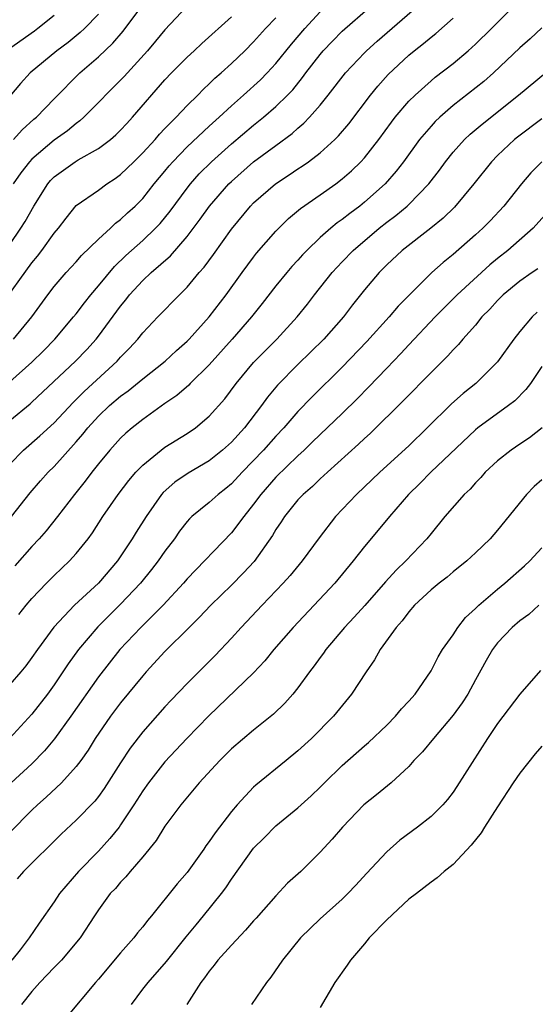
# Model space of a CAD drawing. Units: inches. Extents: x 2568000 to 2571000, y 1536000 to 1539000.
# Drawn here: x 2568834 to 2568880, y 1538211 to 1538300 of the extents above; entities that cross this region are included whole.
import ezdxf

# ---------------------------------------------------------------- set-up
doc = ezdxf.new("R2010")
doc.units = ezdxf.units.IN
doc.header["$MEASUREMENT"] = 0
doc.layers.add('LD25681536_2ft', color=133, linetype='Continuous')

msp = doc.modelspace()

# ---------------------------------------------------------------- linework, layer by layer
at = {"layer": 'LD25681536_2ft'}
for points, elevation in [([(2568833.156, 1538255), (2568834.851, 1538257.149), (2568835.77, 1538258.23), (2568836.463, 1538259), (2568837, 1538259.519), (2568839, 1538261.75), (2568839.581, 1538262.419), (2568840.033, 1538263), (2568841, 1538264.058), (2568841.99, 1538265), (2568843, 1538265.862), (2568843.669, 1538266.331), (2568845, 1538267.415), (2568847.009, 1538269), (2568848.038, 1538269.962), (2568849, 1538270.804), (2568849.193, 1538271), (2568851, 1538273.008), (2568852.521, 1538275), (2568853.957, 1538277), (2568855, 1538278.402), (2568855.264, 1538278.736), (2568857, 1538280.734), (2568858.133, 1538281.867), (2568859.217, 1538282.782), (2568861, 1538283.999), (2568862.42, 1538285), (2568863, 1538285.443), (2568863.83, 1538286.17), (2568864.682, 1538287), (2568865, 1538287.348), (2568866.287, 1538289), (2568867.43, 1538290.57), (2568867.771, 1538291), (2568869, 1538292.445), (2568869.558, 1538293), (2568871, 1538294.284), (2568871.388, 1538294.612), (2568873, 1538295.86), (2568874.349, 1538297), (2568875, 1538297.58), (2568876.469, 1538299), (2568879, 1538301.569)], 7686), ([(2568833.344, 1538289), (2568834.128, 1538289.872), (2568835.181, 1538290.819), (2568835.402, 1538291), (2568837, 1538292.659), (2568839.312, 1538295), (2568841, 1538296.463), (2568842.305, 1538297.695), (2568843.237, 1538298.762), (2568845, 1538301.144)], 7670), ([(2568833, 1538263.669), (2568834.832, 1538265.168), (2568835, 1538265.321), (2568838.93, 1538269), (2568839.943, 1538270.056), (2568840.796, 1538271), (2568841, 1538271.257), (2568843, 1538273.977), (2568843.463, 1538274.537), (2568843.815, 1538275), (2568845, 1538276.298), (2568845.759, 1538277), (2568847.486, 1538278.513), (2568849, 1538280.253), (2568850.191, 1538281.808), (2568851.026, 1538283), (2568852.769, 1538285), (2568853, 1538285.224), (2568855, 1538286.976), (2568857, 1538288.465), (2568858.467, 1538289.533), (2568859, 1538290.015), (2568859.541, 1538290.46), (2568860.048, 1538291), (2568861, 1538292.102), (2568861.726, 1538293), (2568863.276, 1538295), (2568865, 1538296.816), (2568865.183, 1538297), (2568866.142, 1538297.859), (2568869.75, 1538301)], 7682), ([(2568833, 1538267.147), (2568835, 1538268.922), (2568836.051, 1538269.949), (2568837.072, 1538271), (2568838.764, 1538273), (2568839, 1538273.293), (2568839.73, 1538274.27), (2568840.321, 1538275), (2568841, 1538275.79), (2568842.446, 1538277.554), (2568843.468, 1538278.532), (2568845, 1538279.903), (2568846.154, 1538281), (2568846.565, 1538281.435), (2568847.476, 1538282.524), (2568849, 1538284.608), (2568849.307, 1538285), (2568850.098, 1538285.902), (2568851.194, 1538287), (2568853, 1538288.614), (2568855, 1538290.304), (2568855.88, 1538291), (2568857, 1538291.96), (2568858.065, 1538293), (2568858.522, 1538293.478), (2568859.417, 1538294.583), (2568859.711, 1538295), (2568861, 1538296.667), (2568861.283, 1538297), (2568862.122, 1538297.878), (2568863, 1538298.757), (2568865.532, 1538301)], 7680), ([(2568841, 1538300.29), (2568839.734, 1538299), (2568839.358, 1538298.643), (2568838.255, 1538297.745), (2568837.241, 1538297), (2568834.846, 1538295), (2568833.959, 1538294.041), (2568833, 1538292.918)], 7668), ([(2568848.963, 1538301), (2568847, 1538298.9), (2568846.149, 1538297.851), (2568845.426, 1538297), (2568843.31, 1538294.69), (2568839.688, 1538291), (2568839.328, 1538290.672), (2568839, 1538290.449), (2568838.209, 1538289.791), (2568837, 1538288.946), (2568835, 1538287.227), (2568834.785, 1538287), (2568834.002, 1538285.998), (2568833.315, 1538285)], 7672), ([(2568833.339, 1538271), (2568834.985, 1538273), (2568836.425, 1538275), (2568837, 1538275.75), (2568838.089, 1538277), (2568839, 1538277.978), (2568839.474, 1538278.526), (2568841, 1538280.021), (2568842.079, 1538281), (2568842.547, 1538281.453), (2568843, 1538281.773), (2568843.625, 1538282.375), (2568844.321, 1538283), (2568845, 1538283.682), (2568846.039, 1538285), (2568847, 1538286.154), (2568847.373, 1538286.627), (2568847.702, 1538287), (2568849, 1538288.33), (2568851, 1538290.191), (2568851.895, 1538291), (2568853, 1538292.04), (2568854.1, 1538293), (2568855.617, 1538294.383), (2568856.222, 1538295), (2568857, 1538295.851), (2568858.401, 1538297.599), (2568859.608, 1538299), (2568861, 1538300.499)], 7678), ([(2568832.096, 1538273.904), (2568835, 1538277.888), (2568835.507, 1538278.492), (2568835.9, 1538279), (2568837, 1538280.541), (2568837.394, 1538281), (2568838.08, 1538281.92), (2568839, 1538283.035), (2568841, 1538284.437), (2568841.761, 1538285), (2568842.518, 1538285.482), (2568843, 1538285.835), (2568843.601, 1538286.399), (2568844.188, 1538287), (2568845, 1538287.795), (2568846.105, 1538289), (2568846.512, 1538289.489), (2568847, 1538289.981), (2568847.488, 1538290.512), (2568848.022, 1538291), (2568849, 1538292.05), (2568849.956, 1538293), (2568850.463, 1538293.537), (2568851, 1538294.024), (2568851.485, 1538294.515), (2568852.06, 1538295), (2568853, 1538295.841), (2568854.207, 1538297), (2568855, 1538297.8), (2568856.063, 1538299), (2568857, 1538299.984)], 7676), ([(2568837, 1538300.185), (2568835.536, 1538299), (2568835.23, 1538298.77), (2568832.886, 1538297.114)], 7666), ([(2568833, 1538279.517), (2568834.008, 1538281), (2568834.385, 1538281.615), (2568835.183, 1538283), (2568836.439, 1538285), (2568836.69, 1538285.31), (2568837, 1538285.633), (2568838.892, 1538287), (2568839.171, 1538287.171), (2568841, 1538288.187), (2568842.08, 1538289), (2568842.575, 1538289.425), (2568843, 1538289.846), (2568843.549, 1538290.451), (2568844.073, 1538291), (2568847, 1538294.369), (2568847.588, 1538295), (2568849, 1538296.427), (2568849.633, 1538297), (2568850.333, 1538297.667), (2568853, 1538300.052)], 7674), ([(2568833, 1538259.728), (2568834.242, 1538261), (2568835.726, 1538262.274), (2568837, 1538263.459), (2568838.706, 1538265.294), (2568839, 1538265.566), (2568839.711, 1538266.289), (2568842.681, 1538269), (2568843, 1538269.363), (2568843.809, 1538270.191), (2568844.558, 1538271), (2568845, 1538271.567), (2568846.35, 1538273), (2568848.307, 1538275), (2568849, 1538275.677), (2568850.101, 1538277), (2568850.525, 1538277.474), (2568851.37, 1538278.63), (2568853, 1538280.915), (2568854.719, 1538283), (2568855, 1538283.287), (2568856.961, 1538285), (2568858.195, 1538285.805), (2568859, 1538286.364), (2568859.391, 1538286.609), (2568859.934, 1538287), (2568861, 1538287.807), (2568862.314, 1538289), (2568862.66, 1538289.34), (2568863.58, 1538290.421), (2568865.554, 1538293), (2568866.196, 1538293.804), (2568867.141, 1538294.859), (2568869, 1538296.6), (2568869.486, 1538297), (2568870.337, 1538297.663), (2568871, 1538298.234), (2568871.431, 1538298.569), (2568873, 1538299.939)], 7684), ([(2568881, 1538299.07), (2568879.93, 1538298.07), (2568879, 1538297.257), (2568876.623, 1538295), (2568875.761, 1538294.239), (2568873, 1538292.05), (2568871.79, 1538291), (2568871.385, 1538290.615), (2568871, 1538290.202), (2568869.966, 1538289), (2568868.519, 1538287), (2568867.866, 1538286.134), (2568866.868, 1538285), (2568865, 1538283.344), (2568864.569, 1538283), (2568863.668, 1538282.332), (2568863, 1538281.789), (2568862.53, 1538281.47), (2568861.964, 1538281), (2568861, 1538280.15), (2568859.796, 1538279), (2568859.407, 1538278.593), (2568859, 1538278.128), (2568858.454, 1538277.546), (2568857.981, 1538277), (2568857, 1538275.799), (2568855.781, 1538274.22), (2568854.809, 1538273), (2568853.069, 1538271), (2568851, 1538268.685), (2568849.281, 1538267), (2568849.147, 1538266.853), (2568848.079, 1538265.921), (2568847, 1538265.19), (2568845, 1538263.763), (2568844.035, 1538263), (2568843.475, 1538262.525), (2568843, 1538262.07), (2568842.027, 1538261), (2568841, 1538259.765), (2568840.399, 1538259), (2568839.804, 1538258.196), (2568838.844, 1538257), (2568837.306, 1538255), (2568836.284, 1538253.716), (2568835.659, 1538253), (2568835, 1538252.289), (2568833.455, 1538250.545)], 7688), ([(2568833.825, 1538246.175), (2568834.476, 1538247), (2568835, 1538247.609), (2568836.328, 1538249), (2568837, 1538249.675), (2568838.404, 1538251), (2568839, 1538251.665), (2568840.061, 1538253), (2568840.461, 1538253.539), (2568841.386, 1538255), (2568842.769, 1538257), (2568843.739, 1538258.261), (2568844.383, 1538259), (2568845, 1538259.635), (2568846.662, 1538261), (2568847, 1538261.253), (2568849, 1538262.493), (2568849.749, 1538263), (2568851, 1538264.044), (2568852.388, 1538265.612), (2568853.42, 1538267), (2568855, 1538268.895), (2568857.079, 1538271), (2568858.92, 1538273), (2568859.849, 1538274.151), (2568860.501, 1538275), (2568862.084, 1538277), (2568863, 1538277.981), (2568863.982, 1538279), (2568866.326, 1538281), (2568867, 1538281.539), (2568867.84, 1538282.16), (2568868.842, 1538283), (2568869, 1538283.149), (2568870.812, 1538285), (2568871.759, 1538286.241), (2568872.312, 1538287), (2568873, 1538287.849), (2568874.031, 1538289), (2568874.53, 1538289.47), (2568875.605, 1538290.395), (2568878.886, 1538293), (2568881.328, 1538295)], 7690), ([(2568881, 1538290.862), (2568878.789, 1538289.211), (2568878.53, 1538289), (2568877, 1538287.565), (2568876.449, 1538287), (2568874.875, 1538285), (2568873.111, 1538282.889), (2568872.101, 1538281.899), (2568870.999, 1538281.001), (2568868.402, 1538279), (2568867, 1538277.687), (2568866.313, 1538277), (2568865, 1538275.447), (2568863.922, 1538274.078), (2568863.121, 1538273), (2568861.343, 1538271), (2568859, 1538268.699), (2568857.161, 1538266.839), (2568856.249, 1538265.751), (2568855.717, 1538265), (2568854.165, 1538263), (2568853, 1538261.722), (2568852.206, 1538261), (2568851, 1538260.03), (2568849.085, 1538258.915), (2568847.893, 1538258.107), (2568846.832, 1538257.168), (2568846.693, 1538257), (2568845.297, 1538255), (2568844.407, 1538253.593), (2568844.058, 1538253), (2568842.727, 1538251), (2568841, 1538249.002), (2568838.842, 1538247), (2568836.969, 1538245.031), (2568835.494, 1538243), (2568835, 1538242.285), (2568834.447, 1538241.553), (2568833.987, 1538241), (2568833, 1538239.863)], 7692), ([(2568881.006, 1538286.994), (2568880.017, 1538285.983), (2568879.149, 1538285), (2568877.573, 1538283), (2568876.334, 1538281.666), (2568875.672, 1538281), (2568875, 1538280.4), (2568873, 1538278.637), (2568872.088, 1538277.912), (2568871.084, 1538277), (2568869.029, 1538274.971), (2568868.037, 1538273.964), (2568867.23, 1538273), (2568865.225, 1538270.775), (2568863, 1538268.467), (2568860.242, 1538265.758), (2568859, 1538264.485), (2568857.716, 1538263), (2568857, 1538262.244), (2568855.883, 1538261), (2568853.951, 1538259), (2568853, 1538257.959), (2568852.48, 1538257.52), (2568851.796, 1538257), (2568851, 1538256.282), (2568849.426, 1538255), (2568849.206, 1538254.794), (2568849, 1538254.556), (2568848.325, 1538253.675), (2568847.857, 1538253), (2568847, 1538251.894), (2568846.382, 1538251), (2568845.779, 1538250.221), (2568844.795, 1538249), (2568843, 1538247.11), (2568841.942, 1538246.058), (2568840.954, 1538245.046), (2568839.203, 1538243), (2568838.269, 1538241.731), (2568837, 1538239.815), (2568836.408, 1538239), (2568835, 1538237.181), (2568833, 1538235.033)], 7694), ([(2568881.536, 1538282.464), (2568880.207, 1538281), (2568877.917, 1538279), (2568877, 1538278.283), (2568876.293, 1538277.707), (2568873.351, 1538275), (2568871.373, 1538273), (2568869, 1538270.496), (2568868.289, 1538269.711), (2568867, 1538268.392), (2568865.348, 1538266.653), (2568864.361, 1538265.638), (2568863, 1538264.301), (2568861, 1538262.409), (2568860.293, 1538261.708), (2568859.56, 1538261), (2568859, 1538260.486), (2568857, 1538258.538), (2568855.649, 1538257), (2568855, 1538256.107), (2568854.116, 1538255), (2568853, 1538253.535), (2568849, 1538249.395), (2568848.661, 1538249), (2568846.834, 1538247), (2568844.822, 1538245), (2568842.926, 1538243), (2568841, 1538240.561), (2568838.508, 1538237), (2568837.037, 1538234.963), (2568836.136, 1538233.864), (2568835, 1538232.712), (2568833.133, 1538231)], 7696), ([(2568880.65, 1538277.35), (2568880.118, 1538277), (2568879, 1538276.225), (2568877.516, 1538275), (2568877, 1538274.484), (2568876.296, 1538273.704), (2568875.595, 1538273), (2568875, 1538272.272), (2568873.881, 1538271), (2568873.484, 1538270.516), (2568873, 1538270.036), (2568872.517, 1538269.483), (2568871, 1538267.986), (2568868.529, 1538265.471), (2568865.507, 1538262.493), (2568865, 1538262.04), (2568864.473, 1538261.527), (2568861.651, 1538259), (2568861, 1538258.397), (2568860.298, 1538257.702), (2568859.472, 1538257), (2568859, 1538256.498), (2568857.776, 1538255), (2568857.476, 1538254.524), (2568857, 1538253.82), (2568856.705, 1538253.295), (2568855.042, 1538250.958), (2568854.085, 1538249.915), (2568853, 1538248.802), (2568851.152, 1538247), (2568850.1, 1538245.901), (2568849.171, 1538245), (2568847, 1538242.844), (2568845.305, 1538241), (2568845, 1538240.648), (2568843, 1538238.206), (2568842.094, 1538237), (2568840.716, 1538235), (2568840.066, 1538233.934), (2568839.408, 1538233), (2568839, 1538232.458), (2568837.676, 1538231), (2568836.298, 1538229.702), (2568835.503, 1538229), (2568835, 1538228.524), (2568833, 1538226.5)], 7698), ([(2568880.566, 1538273.434), (2568880.11, 1538273), (2568879, 1538271.677), (2568878.467, 1538271), (2568877, 1538268.941), (2568875.041, 1538267), (2568873.905, 1538266.095), (2568872.846, 1538265.154), (2568870.661, 1538263), (2568869, 1538261.389), (2568866.392, 1538259), (2568864.271, 1538257), (2568862.382, 1538255), (2568860.906, 1538253.094), (2568859.376, 1538251), (2568858.304, 1538249.696), (2568857.676, 1538249), (2568855.759, 1538247), (2568853.879, 1538245), (2568853, 1538244.023), (2568851.519, 1538242.481), (2568849, 1538239.957), (2568847.562, 1538238.438), (2568847, 1538237.83), (2568845, 1538235.58), (2568843.871, 1538234.129), (2568843, 1538232.801), (2568841.526, 1538230.474), (2568841, 1538229.756), (2568840.663, 1538229.337), (2568839, 1538227.611), (2568837.651, 1538226.349), (2568834.254, 1538223), (2568833.668, 1538222.332)], 7700), ([(2568881, 1538268.54), (2568879.971, 1538267), (2568879.558, 1538266.442), (2568878.554, 1538265.446), (2568877.984, 1538265), (2568875.238, 1538263), (2568875, 1538262.809), (2568870.986, 1538259), (2568870.004, 1538257.996), (2568868.965, 1538257), (2568867.251, 1538255), (2568866.238, 1538253.762), (2568865, 1538252.309), (2568863.993, 1538251), (2568862.31, 1538249), (2568858.553, 1538245), (2568856.815, 1538243), (2568856.008, 1538241.992), (2568855, 1538240.906), (2568850.966, 1538237.034), (2568848.97, 1538235), (2568847, 1538232.884), (2568845.52, 1538231), (2568845, 1538230.274), (2568844.192, 1538229), (2568843, 1538227.189), (2568842.859, 1538227), (2568842.033, 1538225.967), (2568841, 1538224.836), (2568839.211, 1538223), (2568837.487, 1538221), (2568837, 1538220.258), (2568835.651, 1538218.35), (2568834.757, 1538217), (2568833.945, 1538215.945), (2568833.192, 1538215)], 7702), ([(2568881.024, 1538263), (2568879.89, 1538262.11), (2568879, 1538261.526), (2568878.233, 1538261), (2568877, 1538260.03), (2568875.899, 1538259), (2568875.48, 1538258.52), (2568875, 1538258.031), (2568874.519, 1538257.481), (2568873.998, 1538257), (2568872.259, 1538255), (2568871, 1538253.472), (2568870.632, 1538253), (2568868.74, 1538251), (2568867.847, 1538250.153), (2568866.896, 1538249.104), (2568865.017, 1538246.983), (2568864.064, 1538245.936), (2568863.185, 1538245), (2568861.519, 1538243), (2568861.311, 1538242.689), (2568861, 1538242.283), (2568860.467, 1538241.533), (2568860.05, 1538241), (2568859, 1538239.561), (2568858.546, 1538239), (2568857.823, 1538238.177), (2568856.805, 1538237.195), (2568855, 1538235.731), (2568853, 1538234.043), (2568851.936, 1538233), (2568850.09, 1538231), (2568848.428, 1538229), (2568847, 1538227.084), (2568846.203, 1538225.797), (2568845, 1538224.323), (2568843.853, 1538223), (2568843.472, 1538222.528), (2568843, 1538222.043), (2568842.53, 1538221.47), (2568842.071, 1538221), (2568841, 1538219.552), (2568840.632, 1538219), (2568839.358, 1538217), (2568837.659, 1538215), (2568837, 1538214.349), (2568835.72, 1538213), (2568835, 1538212.183), (2568834.063, 1538211)], 7704), ([(2568881, 1538258.302), (2568880.301, 1538257.699), (2568879.606, 1538257), (2568877, 1538253.777), (2568876.33, 1538253), (2568875, 1538251.72), (2568874.222, 1538251), (2568873, 1538250.022), (2568872.457, 1538249.543), (2568871.732, 1538249), (2568871, 1538248.384), (2568869.523, 1538247), (2568869, 1538246.416), (2568868.408, 1538245.592), (2568867.864, 1538245), (2568866.418, 1538243), (2568865.907, 1538242.093), (2568865.145, 1538241), (2568863.827, 1538239), (2568862.193, 1538237), (2568860.206, 1538235), (2568859, 1538233.887), (2568857.933, 1538233), (2568855.209, 1538230.791), (2568855, 1538230.597), (2568853.514, 1538229), (2568853, 1538228.396), (2568851.516, 1538226.484), (2568851, 1538225.692), (2568850.698, 1538225.302), (2568850.5, 1538225), (2568849, 1538222.92), (2568848.104, 1538221.896), (2568845.797, 1538219), (2568845.431, 1538218.569), (2568845, 1538217.999), (2568844.538, 1538217.462), (2568844.192, 1538217), (2568843, 1538215.66), (2568841, 1538213.291), (2568840.731, 1538213), (2568838.125, 1538209.875)], 7706), ([(2568843.971, 1538211), (2568845, 1538212.38), (2568845.487, 1538213), (2568847.129, 1538214.871), (2568848.906, 1538217.094), (2568849.802, 1538218.198), (2568850.482, 1538219), (2568852.1, 1538221), (2568852.488, 1538221.512), (2568853, 1538222.293), (2568855, 1538225.105), (2568855.958, 1538226.042), (2568857, 1538227.107), (2568859, 1538228.748), (2568860.187, 1538229.813), (2568861, 1538230.603), (2568861.382, 1538231), (2568863, 1538232.567), (2568865, 1538234.327), (2568865.37, 1538234.63), (2568867, 1538236.196), (2568867.809, 1538237), (2568868.348, 1538237.652), (2568869, 1538238.359), (2568869.559, 1538239), (2568871, 1538241.085), (2568871.65, 1538242.349), (2568872.046, 1538243), (2568873, 1538244.348), (2568873.421, 1538245), (2568874.108, 1538245.892), (2568875, 1538246.7), (2568875.302, 1538247), (2568877, 1538248.454), (2568877.674, 1538249), (2568879.441, 1538250.558), (2568879.911, 1538251), (2568881, 1538252.172)], 7708), ([(2568880.731, 1538247), (2568879.821, 1538246.179), (2568879, 1538245.585), (2568878.313, 1538245), (2568877, 1538243.603), (2568876.544, 1538243), (2568875.974, 1538242.026), (2568875, 1538240.292), (2568874.31, 1538239), (2568873.804, 1538238.196), (2568873, 1538237.079), (2568871.216, 1538235), (2568870.221, 1538233.779), (2568869.465, 1538233), (2568869, 1538232.471), (2568867.403, 1538231), (2568866.09, 1538229.911), (2568864.93, 1538229), (2568863.008, 1538227), (2568862.081, 1538225.919), (2568861, 1538224.736), (2568859.251, 1538223), (2568858.066, 1538221.934), (2568857, 1538220.802), (2568855.218, 1538218.782), (2568855, 1538218.553), (2568854.28, 1538217.72), (2568853, 1538216.36), (2568851.781, 1538215), (2568851.45, 1538214.55), (2568851, 1538214.02), (2568850.581, 1538213.419), (2568850.25, 1538213), (2568848.982, 1538211)], 7710), ([(2568880.87, 1538241.13), (2568879, 1538238.99), (2568877, 1538236.34), (2568876.11, 1538235), (2568873.343, 1538230.657), (2568873, 1538230.157), (2568872.5, 1538229.5), (2568872.055, 1538229), (2568871, 1538227.962), (2568869.786, 1538227), (2568868.187, 1538225.813), (2568867, 1538224.774), (2568865.172, 1538222.828), (2568864.231, 1538221.769), (2568863.508, 1538221), (2568863, 1538220.505), (2568861, 1538218.742), (2568859.225, 1538217), (2568857.614, 1538215), (2568856.544, 1538213.456), (2568856.154, 1538213), (2568854.803, 1538211)], 7712), ([(2568881, 1538234.286), (2568880.404, 1538233.596), (2568879, 1538231.86), (2568878.404, 1538231), (2568877, 1538228.828), (2568875.839, 1538227), (2568875.527, 1538226.473), (2568874.633, 1538225.367), (2568873, 1538223.641), (2568872.2, 1538223), (2568871.567, 1538222.433), (2568871, 1538222.044), (2568869.679, 1538221), (2568869, 1538220.499), (2568867, 1538218.648), (2568865.432, 1538217), (2568865, 1538216.469), (2568863.731, 1538215), (2568863.444, 1538214.556), (2568862.332, 1538213), (2568861, 1538210.737)], 7714)]:
    msp.add_lwpolyline(points, dxfattribs=dict(at, elevation=elevation))

doc.saveas('drawing.dxf')
